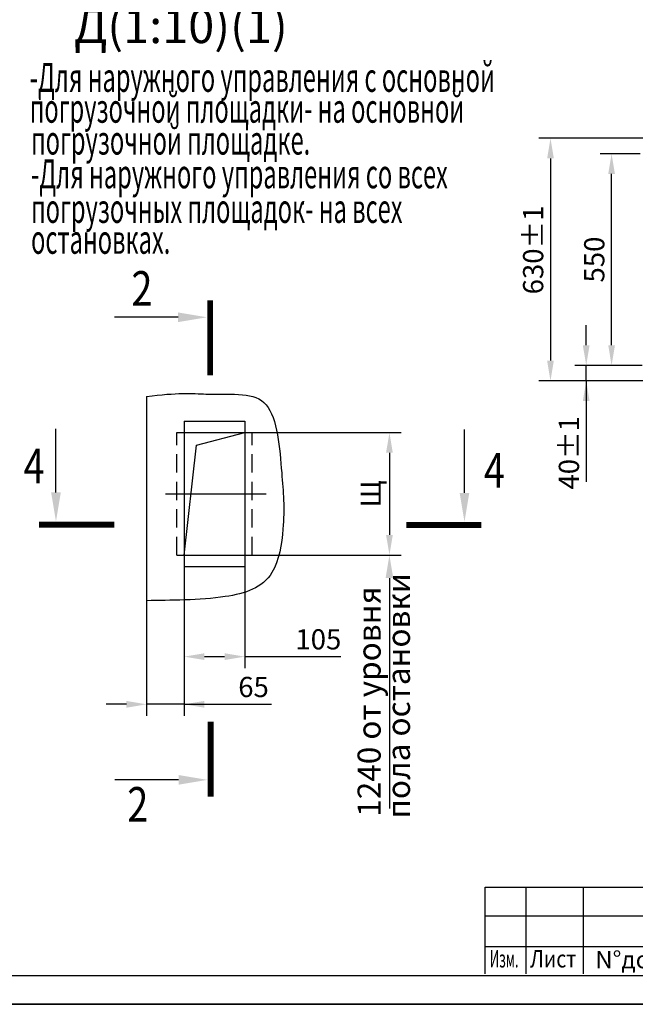
# Model space of a CAD drawing. Extents: x 3729 to 4930, y 1023 to 2283.
# Drawn here: x 4052 to 4159, y 1443 to 1614 of the extents above; entities that cross this region are included whole.
import ezdxf
from ezdxf.enums import TextEntityAlignment as Align

# ---------------------------------------------------------------- set-up
doc = ezdxf.new("R2010")
doc.units = 0
doc.linetypes.add('CENTER', pattern=[50.8, 31.75, -6.35, 6.35, -6.35])
doc.linetypes.add('HIDDEN', pattern=[9.525, 6.35, -3.175])
doc.layers.get('0').update_dxf_attribs({"linetype": 'CONTINUOUS'})
doc.layers.get('Defpoints').update_dxf_attribs({"linetype": 'CONTINUOUS'})
for name, color, linetype in [('1', 8, 'CONTINUOUS'), ('ASM', 7, 'CONTINUOUS'), ('BORDER', 7, 'CONTINUOUS')]:
    doc.layers.add(name, color=color, linetype=linetype)
doc.layers.add('ЕСКД_РАЗМЕРЫ', color=152, linetype='CONTINUOUS', lineweight=25)
doc.styles.add('GOST', font='txt', dxfattribs={"width": 0.8})
doc.styles.get("Standard").update_dxf_attribs({"font": 'GOST_A (SAPR LM).ttf'})
doc.dimstyles.get("Standard").update_dxf_attribs({"dimtxt": 3.5, "dimasz": 3.5, "dimexe": 2, "dimexo": 0, "dimgap": 1.25, "dimtad": 1, "dimdec": 3, "dimtxsty": 'Standard', "dimcen": 3.5, "dimclrd": 3, "dimclre": 1, "dimclrt": 3, "dimadec": 0, "dimazin": 2, "dimtfac": 1, "dimtdec": 3, "dimtmove": 0, "dimatfit": 3, "dimfxl": 1, "dimtolj": 1, "dimarcsym": 0})
doc.dimstyles.new('STANDARD$0', dxfattribs={"dimtxt": 3.5, "dimasz": 3.5, "dimexe": 2, "dimexo": 0, "dimgap": 1.25, "dimtad": 1, "dimdec": 3, "dimtxsty": 'Standard', "dimcen": 3.5, "dimclrd": 3, "dimclre": 1, "dimclrt": 3, "dimadec": 0, "dimazin": 2, "dimtfac": 1, "dimtdec": 3, "dimtmove": 0, "dimatfit": 3, "dimfxl": 1, "dimtolj": 1, "dimarcsym": 0})

# ---------------------------------------------------------------- blocks, each defined once
blk = doc.blocks.new('A2_G_2')
at = {"color": 7}
for p, q in [((404, 20.26), (589, 20.26)), ((404, 5.26), (404, 20.26)), ((411, 20.26), (411, 5.26)), ((421, 5.26), (421, 20.26))]:
    blk.add_line(p, q, dxfattribs=at)
at = {"color": 1}
for p, q in [((469, 15.26), (404, 15.26)), ((404, 10.01), (469, 10.01))]:
    blk.add_line(p, q, dxfattribs=at)
at = {"layer": 'BORDER', "color": 1, "linetype": 'Continuous'}
for p, q in [((594, 420), (0, 420)), ((0, 0), (594, 0))]:
    blk.add_line(p, q, dxfattribs=at)
at = {"layer": 'BORDER', "color": 7, "linetype": 'Continuous'}
blk.add_line((20, 5), (589, 5), dxfattribs=at)
at = {"color": 1, "style": 'GOST'}
for s, width, p, p2 in [('Изм.', 0.81865, (404.77, 6.38), (409.77, 6.38)), ('Лист', 1.008255, (411.77, 6.38), (419.77, 6.38)), ('N%%Dдокум.', 1.43481, (423.06, 6.24), (441.06, 6.24))]:
    blk.add_text(s, height=3, dxfattribs=dict(at, width=width)).set_placement(p, p2, align=Align.FIT)
at = {"color": 5, "linetype": 'Continuous', "style": 'GOST'}
blk.add_attdef('NOMER_V', text='', height=6, rotation=180, dxfattribs=at).set_placement((87, 412), (23, 412), align=Align.FIT)
at = {"color": 3, "linetype": 'Continuous', "style": 'GOST'}
blk.add_attdef('LIST', text='', height=3.5, dxfattribs=at).set_placement((584.44, 6.99), align=Align.CENTER)
at = {"layer": 'ASM', "color": 5, "linetype": 'Continuous', "style": 'GOST'}
blk.add_attdef('NOMER_N', text='', height=6, dxfattribs=at).set_placement((524, 9), align=Align.CENTER)
blk = doc.blocks.new('*D1039')
at = {"color": 1, "linetype": 'Continuous', "lineweight": -2, "ltscale": 0.3}
for p, q in [((4080.62, 1519.08), (4080.62, 1501.49)), ((4091.12, 1519.08), (4091.12, 1501.49))]:
    blk.add_line(p, q, dxfattribs=at)
at = {"color": 3, "linetype": 'Continuous', "lineweight": -2, "ltscale": 0.3}
for p, q in [((4084.12, 1503.49), (4087.62, 1503.49)), ((4091.12, 1503.49), (4107.73, 1503.49))]:
    blk.add_line(p, q, dxfattribs=at)
at = {"color": 3}
for points in [[(4084.12, 1504.08), (4084.12, 1502.91), (4080.62, 1503.49)], [(4087.62, 1502.91), (4087.62, 1504.08), (4091.12, 1503.49)]]:
    blk.add_solid(points, dxfattribs=at)
at = {"layer": 'Defpoints', "color": 0}
for p in [(4080.62, 1519.08), (4091.12, 1519.08), (4091.12, 1503.49)]:
    blk.add_point(p, dxfattribs=at)
at = {"color": 3, "linetype": 'Continuous', "insert": (4103.85, 1506.49), "char_height": 3.5, "attachment_point": 5}
blk.add_mtext('\\A1;105', dxfattribs=at)
blk = doc.blocks.new('*D1040')
at = {"color": 1, "linetype": 'Continuous', "lineweight": -2, "ltscale": 0.3}
for p, q in [((4080.62, 1519.08), (4080.62, 1493.24)), ((4074.12, 1513.17), (4074.12, 1493.24))]:
    blk.add_line(p, q, dxfattribs=at)
at = {"color": 3, "linetype": 'Continuous', "lineweight": -2, "ltscale": 0.3}
for p, q in [((4070.62, 1495.24), (4067.12, 1495.24)), ((4080.62, 1495.24), (4074.12, 1495.24)), ((4080.62, 1495.24), (4095.76, 1495.24)), ((4084.12, 1495.24), (4087.62, 1495.24))]:
    blk.add_line(p, q, dxfattribs=at)
at = {"color": 3}
for points in [[(4070.62, 1494.65), (4070.62, 1495.82), (4074.12, 1495.24)], [(4084.12, 1495.82), (4084.12, 1494.65), (4080.62, 1495.24)]]:
    blk.add_solid(points, dxfattribs=at)
at = {"layer": 'Defpoints', "color": 0}
for p in [(4080.62, 1519.08), (4074.12, 1513.17), (4074.12, 1495.24)]:
    blk.add_point(p, dxfattribs=at)
at = {"color": 3, "linetype": 'Continuous', "insert": (4092.63, 1498.24), "char_height": 3.5, "attachment_point": 5}
blk.add_mtext('\\A1;65', dxfattribs=at)
blk = doc.blocks.new('*D1041')
at = {"color": 1, "linetype": 'Continuous', "lineweight": -2, "ltscale": 0.3}
for p, q in [((4091.12, 1542.28), (4118.16, 1542.28)), ((4091.12, 1521.08), (4118.16, 1521.08))]:
    blk.add_line(p, q, dxfattribs=at)
at = {"color": 3, "linetype": 'Continuous', "lineweight": -2, "ltscale": 0.3}
blk.add_line((4116.16, 1538.78), (4116.16, 1524.58), dxfattribs=at)
at = {"color": 3}
for points in [[(4116.74, 1538.78), (4115.57, 1538.78), (4116.16, 1542.28)], [(4115.57, 1524.58), (4116.74, 1524.58), (4116.16, 1521.08)]]:
    blk.add_solid(points, dxfattribs=at)
at = {"layer": 'Defpoints', "color": 0}
for p in [(4091.12, 1542.28), (4091.12, 1521.08), (4116.16, 1521.08)]:
    blk.add_point(p, dxfattribs=at)
at = {"color": 3, "linetype": 'Continuous', "insert": (4112.9, 1531.68), "char_height": 3.5, "attachment_point": 5, "rotation": 90}
blk.add_mtext('\\A1;Щ', dxfattribs=at)
blk = doc.blocks.new('*D1401')
at = {"layer": 'Defpoints', "color": 0, "linetype": 'Continuous'}
for p in [(4159.85, 1593.24), (4144.04, 1551.24), (4158.42, 1551.24)]:
    blk.add_point(p, dxfattribs=at)
at = {"layer": 'ЕСКД_РАЗМЕРЫ', "color": 1, "linetype": 'Continuous', "lineweight": -2, "ltscale": 0.3}
for p, q in [((4159.85, 1593.24), (4142.04, 1593.24)), ((4158.42, 1551.24), (4142.04, 1551.24))]:
    blk.add_line(p, q, dxfattribs=at)
at = {"layer": 'ЕСКД_РАЗМЕРЫ', "color": 3, "linetype": 'Continuous', "lineweight": -2, "ltscale": 0.3}
blk.add_line((4144.04, 1589.74), (4144.04, 1554.74), dxfattribs=at)
at = {"layer": 'ЕСКД_РАЗМЕРЫ', "color": 3, "linetype": 'Continuous'}
for points in [[(4144.62, 1589.74), (4143.46, 1589.74), (4144.04, 1593.24)], [(4143.46, 1554.74), (4144.62, 1554.74), (4144.04, 1551.24)]]:
    blk.add_solid(points, dxfattribs=at)
at = {"layer": 'ЕСКД_РАЗМЕРЫ', "color": 3, "linetype": 'Continuous', "insert": (4141.04, 1573.9), "char_height": 3.5, "attachment_point": 5, "rotation": 90}
blk.add_mtext('\\A1;630%%P1', dxfattribs=at)
blk = doc.blocks.new('*D1402')
at = {"layer": 'Defpoints', "color": 0, "linetype": 'Continuous'}
for p in [(4150.23, 1553.91), (4159.92, 1553.91), (4172.98, 1551.24)]:
    blk.add_point(p, dxfattribs=at)
at = {"layer": 'ЕСКД_РАЗМЕРЫ', "color": 3, "linetype": 'Continuous', "lineweight": -2, "ltscale": 0.3}
for p, q in [((4150.23, 1557.41), (4150.23, 1560.91)), ((4150.23, 1551.24), (4150.23, 1553.91)), ((4150.23, 1551.24), (4150.23, 1533.78)), ((4150.23, 1547.74), (4150.23, 1544.24))]:
    blk.add_line(p, q, dxfattribs=at)
at = {"layer": 'ЕСКД_РАЗМЕРЫ', "color": 1, "linetype": 'Continuous', "lineweight": -2, "ltscale": 0.3}
for p, q in [((4159.92, 1553.91), (4148.23, 1553.91)), ((4172.98, 1551.24), (4148.23, 1551.24))]:
    blk.add_line(p, q, dxfattribs=at)
at = {"layer": 'ЕСКД_РАЗМЕРЫ', "color": 3, "linetype": 'Continuous'}
for points in [[(4149.64, 1557.41), (4150.81, 1557.41), (4150.23, 1553.91)], [(4150.81, 1547.74), (4149.64, 1547.74), (4150.23, 1551.24)]]:
    blk.add_solid(points, dxfattribs=at)
at = {"layer": 'ЕСКД_РАЗМЕРЫ', "color": 3, "linetype": 'Continuous', "insert": (4147.23, 1538.78), "char_height": 3.5, "attachment_point": 5, "rotation": 90}
blk.add_mtext('\\A1;40%%P1', dxfattribs=at)
blk = doc.blocks.new('*D1407')
at = {"layer": 'Defpoints', "color": 0, "linetype": 'Continuous'}
for p in [(4154.62, 1590.57), (4159.56, 1590.57), (4159.92, 1553.91)]:
    blk.add_point(p, dxfattribs=at)
at = {"layer": 'ЕСКД_РАЗМЕРЫ', "color": 1, "linetype": 'Continuous', "lineweight": -2}
for p, q in [((4159.56, 1590.57), (4152.62, 1590.57)), ((4159.92, 1553.91), (4152.62, 1553.91))]:
    blk.add_line(p, q, dxfattribs=at)
at = {"layer": 'ЕСКД_РАЗМЕРЫ', "color": 3, "linetype": 'Continuous', "lineweight": -2}
blk.add_line((4154.62, 1557.41), (4154.62, 1587.07), dxfattribs=at)
at = {"layer": 'ЕСКД_РАЗМЕРЫ', "color": 3, "linetype": 'Continuous'}
for points in [[(4155.2, 1587.07), (4154.04, 1587.07), (4154.62, 1590.57)], [(4154.04, 1557.41), (4155.2, 1557.41), (4154.62, 1553.91)]]:
    blk.add_solid(points, dxfattribs=at)
at = {"layer": 'ЕСКД_РАЗМЕРЫ', "color": 3, "linetype": 'Continuous', "insert": (4151.62, 1572.24), "char_height": 3.5, "attachment_point": 5, "rotation": 90}
blk.add_mtext('\\A1;550', dxfattribs=at)

msp = doc.modelspace()

# ---------------------------------------------------------------- linework, layer by layer
at = {"color": 4, "linetype": 'CENTER', "ltscale": 0.3}
for p, q in [((4293.9525444, 1593.2392688), (4157.5221129, 1593.2392688)), ((4294.4263497, 1551.2392688), (4157.2876484, 1551.2392688))]:
    msp.add_line(p, q, dxfattribs=at)
at = {"color": 3}
for p, q in [((4079.5706538, 1562.2472364), (4068.5706538, 1562.2472364)), ((4058.4250298, 1531.9139196), (4058.4250298, 1542.9139196)), ((4129.1450407, 1531.8456971), (4129.1450407, 1542.8456971)), ((4079.6388763, 1482.1575998), (4068.6388763, 1482.1575998))]:
    msp.add_line(p, q, dxfattribs=at)
at = {"linetype": 'Continuous', "ltscale": 10}
for p, q in [((4074.1208232, 1548.5115152), (4074.1208232, 1513.1731855)), ((4080.6208232, 1544.2813394), (4080.6208232, 1519.0813394)), ((4080.6208232, 1544.2813394), (4091.1208232, 1544.2813394)), ((4091.1208232, 1544.2813394), (4091.1208232, 1519.0813394)), ((4080.6208232, 1542.2813394), (4091.1208232, 1542.2813394)), ((4082.7584605, 1540.1090813), (4091.1208232, 1542.2813394)), ((4080.6208232, 1521.0813394), (4082.7584605, 1540.1090813)), ((4080.6208232, 1521.0813394), (4091.1208232, 1521.0813394)), ((4080.6208232, 1519.0813394), (4091.1208232, 1519.0813394))]:
    msp.add_line(p, q, dxfattribs=at)
at = {"color": 3, "linetype": 'HIDDEN', "ltscale": 0.5}
for p, q in [((4079.3708232, 1521.0813394), (4079.3708232, 1542.2813394)), ((4092.3708232, 1521.0813394), (4092.3708232, 1542.2813394))]:
    msp.add_line(p, q, dxfattribs=at)
at = {"color": 3, "linetype": 'HIDDEN', "ltscale": 10}
for p, q in [((4079.3708232, 1542.2813394), (4080.6208232, 1542.2813394)), ((4091.1208232, 1542.2813394), (4092.3708232, 1542.2813394)), ((4079.3708232, 1521.0813394), (4080.6208232, 1521.0813394)), ((4091.1208232, 1521.0813394), (4092.3708232, 1521.0813394))]:
    msp.add_line(p, q, dxfattribs=at)
at = {"color": 4, "linetype": 'CENTER', "ltscale": 10}
msp.add_line((4077.3817494, 1531.6813394), (4094.8034945, 1531.6813394), dxfattribs=at)
at = {"color": 3, "linetype": 'ByBlock', "ltscale": 10}
msp.add_line((4116.1550607, 1517.0813394), (4116.1550607, 1477.2108865), dxfattribs=at)
at = {"color": 1, "linetype": 'Continuous'}
msp.add_line((4322.744438, 1443.2968385), (3728.744438, 1443.2968385), dxfattribs=at)
msp.add_line((4322.744438, 1443.2968385), (3728.744438, 1443.2968385), dxfattribs=at)
at = {"color": 1, "const_width": 1}
for points in [[(4085.1346531, 1565.1725055), (4085.1346531, 1552.1725055)], [(4055.4997607, 1526.3499204), (4068.4997607, 1526.3499204)], [(4132.0703098, 1526.2816979), (4119.0703098, 1526.2816979)], [(4085.2028756, 1479.2323307), (4085.2028756, 1492.2323307)]]:
    msp.add_lwpolyline(points, dxfattribs=at)
at = {"color": 1, "linetype": 'Continuous', "ltscale": 10}
msp.add_open_spline([(4074.1208232, 1548.5115152), (4079.3459526, 1549.2621484), (4087.6078123, 1548.5442609), (4096.4084868, 1549.980036), (4097.4569346, 1535.3398563), (4098.2045435, 1527.3665755), (4096.4084868, 1516.0598448), (4087.4282068, 1513.1882947), (4078.1042214, 1513.2584622), (4074.1208232, 1513.1731855)], degree=3, knots=[2.7816841352, 2.7816841352, 2.7816841352, 2.7816841352, 9.0089300972, 21.9455150472, 35.0120026905, 45.4275700974, 52.6423047535, 62.3133693632, 74.5538788023, 74.5538788023, 74.5538788023, 74.5538788023], dxfattribs=at)
at = {"color": 3}
for points in [[(4079.5706538, 1563.0827509), (4079.5706538, 1561.4160842), (4084.5706538, 1562.2494176)], [(4057.5895154, 1531.9139196), (4059.256182, 1531.9139196), (4058.4228487, 1526.9139196)], [(4129.9805551, 1531.8456971), (4128.3138885, 1531.8456971), (4129.1472218, 1526.8456971)], [(4079.6388763, 1481.3220853), (4079.6388763, 1482.988752), (4084.6388763, 1482.1554187)]]:
    msp.add_solid(points, dxfattribs=at)
at = {"color": 3, "linetype": 'ByBlock', "ltscale": 10}
msp.add_solid([(4115.488394, 1517.0813394), (4116.8217274, 1517.0813394), (4116.1550607, 1521.0813394)], dxfattribs=at)
at = {"layer": 'BORDER', "color": 1, "linetype": 'Continuous'}
msp.add_line((4322.744438, 1443.2968385), (3728.744438, 1443.2968385), dxfattribs=at)
msp.add_line((4322.744438, 1443.2968385), (3728.744438, 1443.2968385), dxfattribs=at)

# ---------------------------------------------------------------- block references
at = {"color": 7, "linetype": 'Continuous', "ltscale": 10}
msp.add_blockref('A2_G_2', (3728.744438, 1443.2968385), dxfattribs=at)
at = {"ltscale": 10}
msp.add_blockref('A2_G_2', (3728.744438, 1023.2968385), dxfattribs=at)

# ---------------------------------------------------------------- texts
at = {"color": 5, "linetype": 'Continuous', "ltscale": 10, "width": 0.8}
for s, p in [('2', (4073.307796, 1564.2378415)), ('4', (4054.6393963, 1533.5118179)), ('4', (4134.337048, 1532.7615864)), ('2', (4072.5841464, 1474.9077483))]:
    msp.add_text(s, height=6, dxfattribs=at).set_placement(p, align=Align.CENTER)
at = {"color": 3, "linetype": 'ByBlock', "ltscale": 10, "char_height": 4, "attachment_point": 5, "rotation": 90}
for s, insert in [('пола остановки', (4118.228547, 1496.693027)), ('1240 от уровня', (4113.1550607, 1495.7117927))]:
    msp.add_mtext(s, dxfattribs=dict(at, insert=insert))
at = {"layer": '1', "color": 5, "linetype": 'Continuous', "style": 'GOST'}
msp.add_text('Д(1:10)(1)', height=5.95, dxfattribs=at).set_placement((4080.0460095, 1611.9190856), align=Align.MIDDLE)
at = {"layer": '1', "color": 3, "width": 0.6}
for s, p in [('-Для наружного управления с основной', (4053.8818555, 1601.2801223)), ('погрузочной площадки- на основной', (4053.8818555, 1595.9344298)), ('погрузочной площадке.', (4054.112043, 1590.4160324)), ('-Для наружного управления со всех', (4054.112043, 1584.5742009)), ('погрузочных площадок- на всех', (4054.112043, 1578.5860645)), ('остановках.', (4054.112043, 1573.2396948))]:
    msp.add_text(s, height=5, dxfattribs=at).set_placement(p)

# ---------------------------------------------------------------- dimensions: what is measured, and where the dimension line sits
at = {"color": 1, "linetype": 'Continuous', "ltscale": 0.3}
dim = msp.add_linear_dim(base=(4116.1550607, 1521.0813394), p1=(4091.1208232, 1542.2813394), p2=(4091.1208232, 1521.0813394), angle=90, text='Щ', dimstyle='STANDARD$0', override={"dimlfac": 10}, dxfattribs=at)
dim.commit()
dim.dimension.update_dxf_attribs({"geometry": '*D1041', "text_midpoint": (4116.1550607, 1531.6813394), "dimtype": 160})
for base, p2, picture, middle in [((4074.1208232, 1495.2364538), (4074.1208232, 1513.1731855), '*D1040', (4092.6336552, 1495.2364538)), ((4091.1208232, 1503.4921625), (4091.1208232, 1519.0813394), '*D1039', (4103.8524404, 1503.4921625))]:
    dim = msp.add_linear_dim(base=base, p1=(4080.6208232, 1519.0813394), p2=p2, dimstyle='STANDARD$0', override={"dimlfac": 10}, dxfattribs=at)
    dim.commit()
    dim.dimension.update_dxf_attribs({"geometry": picture, "text_midpoint": middle, "dimtype": 160})
at = {"layer": 'ЕСКД_РАЗМЕРЫ', "color": 1, "linetype": 'Continuous', "ltscale": 0.3}
for base, p1, p2, picture, middle in [((4144.0391345, 1551.2392688), (4159.8539199, 1593.2392688), (4158.4151825, 1551.2392688), '*D1401', (4144.0391345, 1573.9047)), ((4150.2271585, 1553.9059355), (4172.9773608, 1551.2392688), (4159.9167399, 1553.9059355), '*D1402', (4150.2271585, 1538.7809355))]:
    dim = msp.add_linear_dim(base=base, p1=p1, p2=p2, angle=90, text='<>%%P1', dimstyle='STANDARD$0', override={"dimlfac": 14.999999}, dxfattribs=at)
    dim.commit()
    dim.dimension.update_dxf_attribs({"geometry": picture, "text_midpoint": middle, "dimtype": 160})
at = {"layer": 'ЕСКД_РАЗМЕРЫ', "color": 1, "linetype": 'Continuous'}
dim = msp.add_linear_dim(base=(4154.6212518, 1590.5726022), p1=(4159.9167399, 1553.9059355), p2=(4159.5620542, 1590.5726022), angle=90, dimstyle='Standard', override={"dimlfac": 14.999999}, dxfattribs=at)
dim.commit()
dim.dimension.update_dxf_attribs({"geometry": '*D1407', "text_midpoint": (4151.6195018, 1572.2392688)})

doc.saveas('drawing.dxf')
